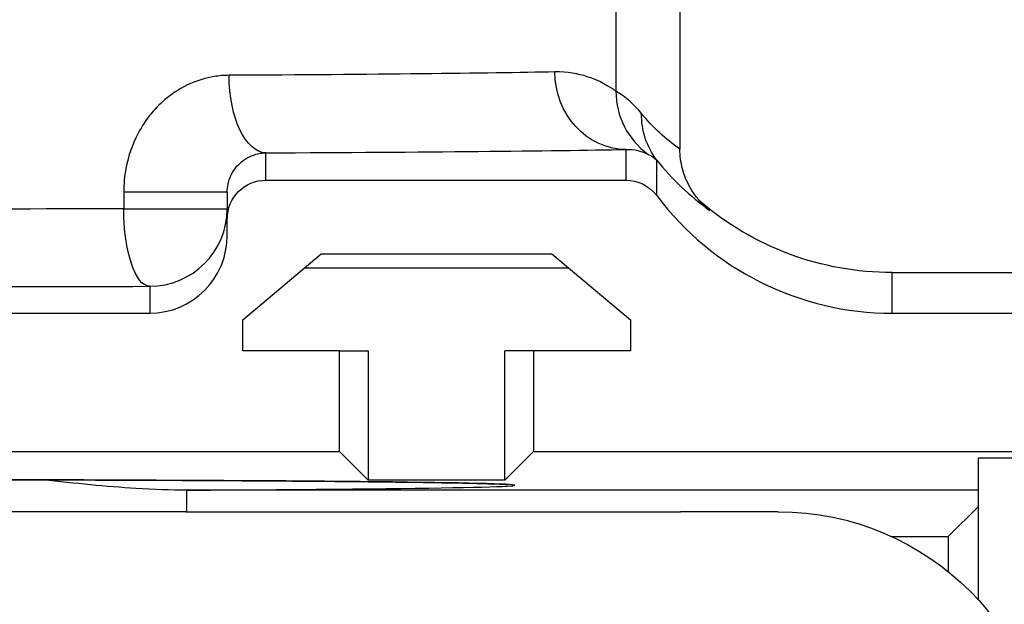
# Paper-space layout 'Sheet 1' of a CAD drawing. Units: inches. Extents: x 0.1 to 16.4, y 0 to 10.4.
# Drawn here: x 8.5 to 9, y 9 to 9.3 of the extents above; entities that cross this region are included whole.
import ezdxf

# ---------------------------------------------------------------- set-up
doc = ezdxf.new("R2010")
doc.units = ezdxf.units.IN
doc.header["$MEASUREMENT"] = 0
doc.layers.add('Visible (ANSI)', color=7, linetype='Continuous', lineweight=50)
doc.layers.add('Visible Narrow (ANSI)', color=7, linetype='Continuous', lineweight=35)

psp = doc.layouts.new('Sheet 1')

# ---------------------------------------------------------------- linework, layer by layer
at = {"layer": 'Visible (ANSI)', "lineweight": 25, "ltscale": 0.52355}
psp.add_line((8.8312, 9.52376), (8.8312, 9.24179), dxfattribs=at)
at = {"layer": 'Visible (ANSI)', "lineweight": 25, "ltscale": 0.344658}
psp.add_line((8.61764, 9.22576), (8.80327, 9.22576), dxfattribs=at)
at = {"layer": 'Visible (ANSI)', "lineweight": 25, "ltscale": 0.025739}
psp.add_line((8.59764, 9.21962), (8.59764, 9.20576), dxfattribs=at)
at = {"layer": 'Visible (ANSI)', "lineweight": 25, "ltscale": 0.015964}
psp.add_line((8.59764, 9.19716), (8.59764, 9.20576), dxfattribs=at)
at = {"layer": 'Visible (ANSI)', "lineweight": 25, "ltscale": 0.098211}
for p, q in [((8.60564, 9.15376), (8.64616, 9.18776)), ((8.76512, 9.18776), (8.80564, 9.15376))]:
    psp.add_line(p, q, dxfattribs=at)
at = {"layer": 'Visible (ANSI)', "lineweight": 25, "ltscale": 0.220877}
psp.add_line((8.64616, 9.18776), (8.76512, 9.18776), dxfattribs=at)
at = {"layer": 'Visible (ANSI)', "lineweight": 25, "ltscale": 0.253627}
psp.add_line((8.77394, 9.18036), (8.63734, 9.18036), dxfattribs=at)
at = {"layer": 'Visible (ANSI)', "lineweight": 25, "ltscale": 0.434196}
for p, q in [((8.94071, 9.1781), (9.17456, 9.1781)), ((8.94071, 9.15716), (9.17456, 9.15716))]:
    psp.add_line(p, q, dxfattribs=at)
at = {"layer": 'Visible (ANSI)', "lineweight": 25, "ltscale": 0.533994}
psp.add_line((8.27004, 9.15716), (8.55764, 9.15716), dxfattribs=at)
at = {"layer": 'Visible (ANSI)', "lineweight": 25, "ltscale": 0.029708}
for p, q in [((8.60564, 9.13776), (8.60564, 9.15376)), ((8.80564, 9.15376), (8.80564, 9.13776))]:
    psp.add_line(p, q, dxfattribs=at)
at = {"layer": 'Visible (ANSI)', "lineweight": 25, "ltscale": 0.092836}
for p, q in [((8.65564, 9.13776), (8.60564, 9.13776)), ((8.80564, 9.13776), (8.75564, 9.13776))]:
    psp.add_line(p, q, dxfattribs=at)
at = {"layer": 'Visible (ANSI)', "lineweight": 25, "ltscale": 0.027481}
for p, q in [((8.65564, 9.13776), (8.67044, 9.13776)), ((8.75564, 9.13776), (8.74084, 9.13776))]:
    psp.add_line(p, q, dxfattribs=at)
at = {"layer": 'Visible (ANSI)', "lineweight": 25, "ltscale": 0.09655}
for p, q in [((8.65564, 9.08576), (8.65564, 9.13776)), ((8.75564, 9.13776), (8.75564, 9.08576))]:
    psp.add_line(p, q, dxfattribs=at)
at = {"layer": 'Visible (ANSI)', "lineweight": 25, "ltscale": 0.124031}
for p, q in [((8.67044, 9.13776), (8.67044, 9.07096)), ((8.74084, 9.07096), (8.74084, 9.13776))]:
    psp.add_line(p, q, dxfattribs=at)
at = {"layer": 'Visible (ANSI)', "lineweight": 25, "ltscale": 0.897912}
psp.add_line((8.17204, 9.08576), (8.65564, 9.08576), dxfattribs=at)
at = {"layer": 'Visible (ANSI)', "lineweight": 25, "ltscale": 0.038864}
for p, q in [((8.67044, 9.07096), (8.65564, 9.08576)), ((8.75564, 9.08576), (8.74084, 9.07096))]:
    psp.add_line(p, q, dxfattribs=at)
at = {"layer": 'Visible (ANSI)', "lineweight": 25, "ltscale": 1.121462}
psp.add_line((8.75564, 9.08576), (9.35964, 9.08576), dxfattribs=at)
at = {"layer": 'Visible (ANSI)', "lineweight": 25, "ltscale": 0.269095}
psp.add_line((8.98517, 9.08262), (9.1301, 9.08262), dxfattribs=at)
at = {"layer": 'Visible (ANSI)', "lineweight": 25, "ltscale": 0.13622}
psp.add_line((8.98517, 9.00925), (8.98517, 9.08262), dxfattribs=at)
at = {"layer": 'Visible (ANSI)', "lineweight": 25, "ltscale": 0.130711}
psp.add_line((8.74084, 9.07096), (8.67044, 9.07096), dxfattribs=at)
at = {"layer": 'Visible (ANSI)', "lineweight": 25, "ltscale": 0.040792}
psp.add_line((8.98517, 9.05743), (8.96964, 9.0419), dxfattribs=at)
at = {"layer": 'Visible (ANSI)', "lineweight": 25}
for p, q in [((8.57624, 9.05476), (8.25144, 9.05476)), ((8.57624, 9.05476), (8.83144, 9.05476)), ((8.88191, 9.05476), (8.83144, 9.05476))]:
    psp.add_line(p, q, dxfattribs=at)
at = {"layer": 'Visible (ANSI)', "lineweight": 25, "ltscale": 0.058332, "extrusion": (0, 0, -1)}
psp.add_ellipse((8.61764, 9.20576), major_axis=(0, 0.02), ratio=0.999962, start_param=4.712389, end_param=6.283185, dxfattribs=at)
at = {"layer": 'Visible (ANSI)', "lineweight": 25, "ltscale": 0.03438, "extrusion": (0, 0, -1)}
psp.add_ellipse((8.80327, 9.20576), major_axis=(0, 0.02), ratio=0.999962, start_param=0, end_param=0.925822, dxfattribs=at)
at = {"layer": 'Visible (ANSI)', "lineweight": 25, "ltscale": 0.26129}
psp.add_ellipse((8.94071, 9.30917), major_axis=(0, -0.15201), ratio=0.999962, start_param=5.357363, end_param=6.283185, dxfattribs=at)
at = {"layer": 'Visible (ANSI)', "lineweight": 25, "ltscale": 0.200873, "extrusion": (0, 0, -1)}
psp.add_ellipse((8.94071, 9.33011), major_axis=(0, -0.15201), ratio=0.999962, start_param=0, end_param=0.711749, dxfattribs=at)
at = {"layer": 'Visible (ANSI)', "lineweight": 25, "ltscale": 0.116664}
psp.add_ellipse((8.55764, 9.19716), major_axis=(0, -0.04), ratio=0.999962, start_param=0, end_param=1.570796, dxfattribs=at)
at = {"layer": 'Visible (ANSI)', "lineweight": 25, "extrusion": (0, 0, -1)}
psp.add_ellipse((8.88181, 8.91468), major_axis=(0.07343, 0.11932), ratio=0.999227, start_param=5.731875, end_param=7.301981, dxfattribs=at)
at = {"layer": 'Visible (ANSI)', "lineweight": 25, "ltscale": 0.067484}
psp.add_open_spline([(8.84655, 9.21019), (8.84243, 9.21345), (8.83897, 9.21748), (8.8347, 9.22506), (8.83339, 9.22827), (8.83164, 9.23493), (8.8312, 9.23835), (8.8312, 9.24179)], degree=3, knots=[0, 0, 0, 0, 0.1000973, 0.1000973, 0.1658023, 0.1658023, 0.23129, 0.23129, 0.23129, 0.23129], dxfattribs=at)
at = {"layer": 'Visible (ANSI)', "lineweight": 25, "ltscale": 1.213536}
psp.add_open_spline([(8.08886, 9.06878), (8.08886, 9.06878), (8.08898, 9.06879), (8.09023, 9.06889), (8.09374, 9.06906), (8.10303, 9.06935), (8.10872, 9.06948), (8.12271, 9.06975), (8.13112, 9.06988), (8.15032, 9.07014), (8.16114, 9.07026), (8.18487, 9.07048), (8.19779, 9.07058), (8.22539, 9.07077), (8.24007, 9.07086), (8.27081, 9.07101), (8.28687, 9.07107), (8.31995, 9.07118), (8.33698, 9.07122), (8.37156, 9.07127), (8.38911, 9.07129), (8.42429, 9.0713), (8.44192, 9.07129), (8.47681, 9.07125), (8.49406, 9.07122), (8.52776, 9.07113), (8.54419, 9.07107), (8.57583, 9.07094), (8.59103, 9.07086), (8.6198, 9.07068), (8.63337, 9.07059), (8.65852, 9.07037), (8.6701, 9.07026), (8.69098, 9.07001), (8.70028, 9.06988), (8.71631, 9.06961), (8.72307, 9.06947), (8.73372, 9.06919), (8.73773, 9.06905), (8.74148, 9.06886), (8.7424, 9.06878), (8.7424, 9.06878)], degree=3, knots=[-1.48523, -1.48523, -1.48523, -1.48523, -1.459901, -1.459901, -1.293325, -1.293325, -1.142291, -1.142291, -0.984832, -0.984832, -0.82584, -0.82584, -0.66634, -0.66634, -0.50663, -0.50663, -0.34682, -0.34682, -0.186961, -0.186961, -0.027077, -0.027077, 0.132815, 0.132815, 0.292703, 0.292703, 0.452573, 0.452573, 0.612403, 0.612403, 0.772155, 0.772155, 0.931746, 0.931746, 1.090964, 1.090964, 1.249145, 1.249145, 1.403269, 1.403269, 1.48523, 1.48523, 1.48523, 1.48523], dxfattribs=at)
at = {"layer": 'Visible Narrow (ANSI)', "lineweight": 25, "ltscale": 0.468018}
psp.add_line((8.79818, 9.52376), (8.79818, 9.27169), dxfattribs=at)
at = {"layer": 'Visible Narrow (ANSI)', "lineweight": 25, "ltscale": 0.026178}
psp.add_line((8.61764, 9.22576), (8.61764, 9.23986), dxfattribs=at)
at = {"layer": 'Visible Narrow (ANSI)', "lineweight": 25, "ltscale": 0.029434}
psp.add_line((8.80327, 9.24161), (8.80327, 9.22576), dxfattribs=at)
at = {"layer": 'Visible Narrow (ANSI)', "lineweight": 25, "ltscale": 0.034059}
psp.add_line((8.81925, 9.21778), (8.81925, 9.23613), dxfattribs=at)
at = {"layer": 'Visible Narrow (ANSI)', "lineweight": 25, "ltscale": 0.015964}
psp.add_line((8.54424, 9.21962), (8.54424, 9.21102), dxfattribs=at)
at = {"layer": 'Visible Narrow (ANSI)', "lineweight": 25, "ltscale": 0.099142}
for p, q in [((8.59764, 9.21962), (8.54424, 9.21962)), ((8.54424, 9.21102), (8.59764, 9.21102))]:
    psp.add_line(p, q, dxfattribs=at)
at = {"layer": 'Visible Narrow (ANSI)', "lineweight": 25, "ltscale": 0.038888}
psp.add_line((8.94071, 9.15716), (8.94071, 9.1781), dxfattribs=at)
at = {"layer": 'Visible Narrow (ANSI)', "lineweight": 25, "ltscale": 0.025745}
psp.add_line((8.55764, 9.17103), (8.55764, 9.15716), dxfattribs=at)
at = {"layer": 'Visible Narrow (ANSI)', "lineweight": 25, "ltscale": 0.758205}
psp.add_line((8.98517, 9.0659), (8.57682, 9.0659), dxfattribs=at)
at = {"layer": 'Visible Narrow (ANSI)', "lineweight": 25, "ltscale": 0.020676}
psp.add_line((8.57682, 9.05476), (8.57682, 9.0659), dxfattribs=at)
at = {"layer": 'Visible Narrow (ANSI)', "lineweight": 25, "ltscale": 0.054078}
psp.add_line((8.94051, 9.0419), (8.96964, 9.0419), dxfattribs=at)
at = {"layer": 'Visible Narrow (ANSI)', "lineweight": 25, "ltscale": 0.033525}
psp.add_line((8.96964, 9.0419), (8.96964, 9.02384), dxfattribs=at)
at = {"layer": 'Visible Narrow (ANSI)', "lineweight": 25, "ltscale": 0.312163, "extrusion": (0, 0, -1)}
psp.add_ellipse((8.41564, 9.28311), major_axis=(-0.384, 0), ratio=0.009636, start_param=3.558823, end_param=4.215816, dxfattribs=at)
at = {"layer": 'Visible Narrow (ANSI)', "lineweight": 25, "ltscale": 0.111587, "extrusion": (0, 0, -1)}
psp.add_ellipse((8.80327, 9.28161), major_axis=(0.00079, -0.03999), ratio=0.914186, start_param=0.021533, end_param=1.588793, dxfattribs=at)
at = {"layer": 'Visible Narrow (ANSI)', "lineweight": 25, "ltscale": 0.088666, "extrusion": (0, 0, -1)}
psp.add_ellipse((8.61764, 9.27986), major_axis=(0.00019, -0.04), ratio=0.476411, start_param=0.009925, end_param=1.573049, dxfattribs=at)
at = {"layer": 'Visible Narrow (ANSI)', "lineweight": 25, "ltscale": 0.070658}
psp.add_ellipse((8.83802, 9.27169), major_axis=(-0.02086, -0.03413), ratio=0.994785, start_param=5.258552, end_param=6.213389, dxfattribs=at)
at = {"layer": 'Visible Narrow (ANSI)', "lineweight": 25, "ltscale": 0.032669}
psp.add_ellipse((8.76342, 9.21932), major_axis=(0.04346, 0.0457), ratio=0.905104, start_param=6.167487, end_param=6.475407, dxfattribs=at)
at = {"layer": 'Visible Narrow (ANSI)', "lineweight": 25, "ltscale": 0.047832, "extrusion": (0, 0, -1)}
psp.add_ellipse((8.85121, 9.26017), major_axis=(-0.03103, -0.02524), ratio=0.990523, start_param=0.038207, end_param=0.687467, dxfattribs=at)
at = {"layer": 'Visible Narrow (ANSI)', "lineweight": 25, "ltscale": 0.050387, "extrusion": (0, 0, -1)}
psp.add_ellipse((8.90087, 9.33644), major_axis=(0.08113, 0.08531), ratio=0.905104, start_param=3.002765, end_param=3.257291, dxfattribs=at)
at = {"layer": 'Visible Narrow (ANSI)', "lineweight": 25, "ltscale": 0.344676}
psp.add_ellipse((8.41564, 9.24311), major_axis=(0.424, 0), ratio=0.008727, start_param=5.208962, end_param=5.865954, dxfattribs=at)
at = {"layer": 'Visible Narrow (ANSI)', "lineweight": 25, "ltscale": 0.009913, "extrusion": (0, 0, -1)}
psp.add_ellipse((8.80327, 9.21932), major_axis=(-0.01515, -0.01759), ratio=0.742218, start_param=2.900161, end_param=3.208081, dxfattribs=at)
at = {"layer": 'Visible Narrow (ANSI)', "lineweight": 25, "ltscale": 0.070144}
psp.add_ellipse((8.94071, 9.33644), major_axis=(-0.10942, -0.11355), ratio=0.929153, start_param=6.161005, end_param=6.418732, dxfattribs=at)
at = {"layer": 'Visible Narrow (ANSI)', "lineweight": 25, "ltscale": 0.483618, "extrusion": (0, 0, -1)}
psp.add_ellipse((8.41564, 9.21451), major_axis=(-0.384, 0), ratio=0.009636, start_param=4.370884, end_param=5.06292, dxfattribs=at)
at = {"layer": 'Visible Narrow (ANSI)', "lineweight": 25, "ltscale": 0.082625, "extrusion": (0, 0, -1)}
psp.add_ellipse((8.55764, 9.21102), major_axis=(0.00012, -0.04), ratio=0.334904, start_param=0.009261, end_param=1.571835, dxfattribs=at)
at = {"layer": 'Visible Narrow (ANSI)', "lineweight": 25, "ltscale": 0.116659}
psp.add_ellipse((8.55764, 9.21102), major_axis=(0.04, 0), ratio=0.999962, start_param=4.712389, end_param=6.283185, dxfattribs=at)
at = {"layer": 'Visible Narrow (ANSI)', "lineweight": 25, "ltscale": 0.533995}
psp.add_ellipse((8.41564, 9.17451), major_axis=(0.424, 0), ratio=0.008727, start_param=4.361858, end_param=5.053894, dxfattribs=at)
at = {"layer": 'Visible Narrow (ANSI)', "lineweight": 25}
psp.add_ellipse((8.41564, 9.06841), major_axis=(-0.3304, 0), ratio=0.008727, start_param=2.080399, end_param=7.344379, dxfattribs=at)
at = {"layer": 'Visible Narrow (ANSI)', "lineweight": 25, "ltscale": 0.062337}
psp.add_open_spline([(8.79818, 9.27169), (8.79784, 9.27192), (8.79743, 9.2722), (8.79435, 9.27423), (8.7898, 9.27707), (8.77877, 9.28064), (8.7732, 9.28175), (8.7667, 9.28161)], degree=3, knots=[-0.8910275, -0.8910275, -0.8910275, -0.8910275, -0.8084242, -0.8084242, -0.3373471, -0.3373471, 0, 0, 0, 0], dxfattribs=at)
at = {"layer": 'Visible Narrow (ANSI)', "lineweight": 25, "ltscale": 0.16705}
psp.add_open_spline([(8.59858, 9.27986), (8.59602, 9.27984), (8.59344, 9.27963), (8.58239, 9.27783), (8.57395, 9.27415), (8.56071, 9.26346), (8.55554, 9.25724), (8.54875, 9.24443), (8.54659, 9.23826), (8.54463, 9.22784), (8.54424, 9.22373), (8.54424, 9.21962)], degree=3, knots=[0, 0, 0, 0, 0.0612908, 0.0612908, 0.2635773, 0.2635773, 0.4262988, 0.4262988, 0.5514691, 0.5514691, 0.6297006, 0.6297006, 0.6297006, 0.6297006], dxfattribs=at)
at = {"layer": 'Visible Narrow (ANSI)', "lineweight": 25, "ltscale": 0.058537}
psp.add_open_spline([(8.59764, 9.21962), (8.59764, 9.22099), (8.59778, 9.22236), (8.5985, 9.22584), (8.5993, 9.2279), (8.6018, 9.23219), (8.6037, 9.23428), (8.60857, 9.23788), (8.61168, 9.23913), (8.61575, 9.23977), (8.6167, 9.23985), (8.61764, 9.23986)], degree=3, knots=[-0.6297006, -0.6297006, -0.6297006, -0.6297006, -0.5514691, -0.5514691, -0.4262988, -0.4262988, -0.2635773, -0.2635773, -0.0612908, -0.0612908, 0, 0, 0, 0], dxfattribs=at)
at = {"layer": 'Visible Narrow (ANSI)', "lineweight": 25, "ltscale": 0.022271}
psp.add_open_spline([(8.80327, 9.24161), (8.80566, 9.24175), (8.80771, 9.24148), (8.81177, 9.24053), (8.81344, 9.23972), (8.81458, 9.23921), (8.81473, 9.23914), (8.81485, 9.23909)], degree=3, knots=[0, 0, 0, 0, 0.3373471, 0.3373471, 0.8084242, 0.8084242, 0.8910275, 0.8910275, 0.8910275, 0.8910275], dxfattribs=at)
at = {"layer": 'Visible Narrow (ANSI)', "lineweight": 25, "ltscale": 0.137954}
psp.add_open_spline([(8.57682, 9.0659), (8.56828, 9.06588), (8.55952, 9.06621), (8.53514, 9.06772), (8.51917, 9.06936), (8.50275, 9.07119)], degree=3, knots=[0, 0, 0, 0, 0.1845068, 0.1845068, 0.5028547, 0.5028547, 0.5028547, 0.5028547], dxfattribs=at)

doc.saveas('drawing.dxf')
